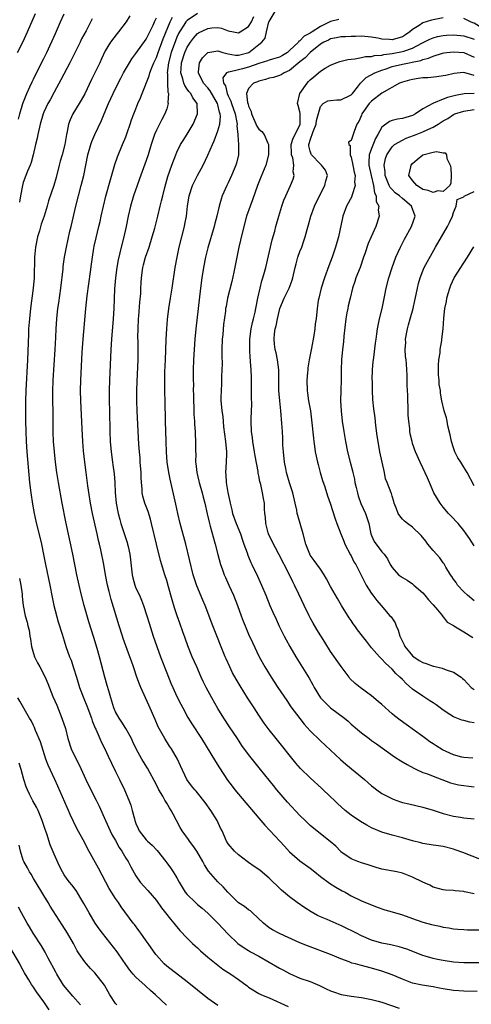
# Model space of a CAD drawing. Units: inches. Extents: x 2532000 to 2535000, y 1554000 to 1557000.
# Drawn here: x 2532740 to 2532828, y 1554733 to 1554925 of the extents above; entities that cross this region are included whole.
import ezdxf

# ---------------------------------------------------------------- set-up
doc = ezdxf.new("R2010")
doc.units = ezdxf.units.IN
doc.header["$MEASUREMENT"] = 0
doc.layers.add('LD25321554_2ft', color=135, linetype='Continuous')

msp = doc.modelspace()

# ---------------------------------------------------------------- linework, layer by layer
at = {"layer": 'LD25321554_2ft'}
for points, elevation in [([(2532739.85, 1554919), (2532740.94, 1554921), (2532741.84, 1554923), (2532743.37, 1554926.63)], 7698), ([(2532740.05, 1554905.95), (2532740.31, 1554907), (2532740.94, 1554909.06), (2532741.69, 1554911), (2532742.31, 1554912.31), (2532742.72, 1554913.28), (2532743, 1554913.81), (2532743.37, 1554914.63), (2532745, 1554917.8), (2532745.59, 1554919), (2532747.3, 1554922.7), (2532748.27, 1554925), (2532749, 1554926.55)], 7700), ([(2532754.43, 1554925.57), (2532753.25, 1554923.25), (2532752.37, 1554921.63), (2532752.08, 1554921), (2532750.12, 1554917), (2532748.35, 1554913.65), (2532747, 1554911.27), (2532746.22, 1554909.78), (2532745.78, 1554909), (2532745, 1554907.35), (2532744.86, 1554907), (2532744.32, 1554905), (2532743.85, 1554903), (2532743.71, 1554902.29), (2532743.36, 1554901), (2532742.9, 1554899), (2532742.51, 1554897.49), (2532742.32, 1554897), (2532741.81, 1554895.81), (2532741.49, 1554895), (2532741, 1554893.61), (2532740.83, 1554893), (2532740.45, 1554891), (2532740.26, 1554889.74)], 7702), ([(2532761.82, 1554926.18), (2532761.08, 1554925), (2532759.61, 1554923), (2532759.33, 1554922.67), (2532758.06, 1554921), (2532757, 1554919.31), (2532756.25, 1554917.75), (2532755.93, 1554917), (2532754.98, 1554915), (2532754.31, 1554913.69), (2532753, 1554910.94), (2532752.33, 1554909.67), (2532751.9, 1554909), (2532750.67, 1554907), (2532750.17, 1554905.83), (2532749.86, 1554905), (2532749.59, 1554903.59), (2532749.45, 1554903), (2532749.1, 1554901), (2532748.57, 1554899), (2532748.2, 1554897.8), (2532748.02, 1554897), (2532747.43, 1554894.57), (2532746.99, 1554893.01), (2532745.95, 1554890.05), (2532745.65, 1554889), (2532745.06, 1554887.06), (2532744.51, 1554885.49), (2532744.14, 1554884.14), (2532743.79, 1554883), (2532743.38, 1554881), (2532743.19, 1554879), (2532743.11, 1554875), (2532742.95, 1554873), (2532742.44, 1554869), (2532742.21, 1554867), (2532742.05, 1554865), (2532742, 1554864), (2532741.84, 1554859), (2532741.51, 1554853), (2532741.44, 1554851), (2532741.41, 1554849), (2532741.42, 1554847), (2532741.47, 1554845), (2532741.57, 1554843), (2532741.71, 1554841), (2532742.21, 1554835), (2532742.45, 1554833), (2532742.8, 1554830.8), (2532743.14, 1554829), (2532743.47, 1554827.47), (2532744.54, 1554823), (2532744.97, 1554820.97), (2532745.35, 1554819), (2532746.16, 1554815), (2532746.61, 1554812.61), (2532746.96, 1554811), (2532747.84, 1554807.84), (2532748.61, 1554805.39), (2532748.76, 1554804.76), (2532749, 1554804.12), (2532749.34, 1554803), (2532750.05, 1554801), (2532750.32, 1554800.32), (2532750.83, 1554798.83), (2532751.38, 1554797), (2532752, 1554795), (2532752.83, 1554792.83), (2532753.41, 1554791.41), (2532754.3, 1554789), (2532754.46, 1554788.46), (2532755.05, 1554787.05), (2532755.16, 1554786.84), (2532755.94, 1554785), (2532756.24, 1554784.24), (2532756.89, 1554783), (2532757.55, 1554781.55), (2532758.2, 1554780.2), (2532759, 1554778.56), (2532759.79, 1554777), (2532760.76, 1554775), (2532761.62, 1554773), (2532761.98, 1554771.98), (2532762.28, 1554771), (2532762.69, 1554769.31), (2532762.79, 1554769), (2532762.85, 1554768.85), (2532763, 1554768.44), (2532763.46, 1554767.46), (2532763.64, 1554767), (2532765, 1554765.24), (2532765.22, 1554765), (2532766.18, 1554764.18), (2532767.14, 1554763.14), (2532768.81, 1554761), (2532769, 1554760.72), (2532769.75, 1554759.75), (2532770.27, 1554759), (2532771, 1554757.8), (2532771.43, 1554757), (2532772.01, 1554756.01), (2532772.63, 1554755), (2532773, 1554754.55), (2532774.59, 1554753), (2532775, 1554752.63), (2532775.91, 1554751.91), (2532777, 1554750.95), (2532778.99, 1554749), (2532781, 1554746.81), (2532782.87, 1554745), (2532784.13, 1554744.13), (2532785, 1554743.64), (2532785.38, 1554743.38), (2532787, 1554742.52), (2532791, 1554740.2), (2532791.8, 1554739.8), (2532793, 1554739.13), (2532795, 1554738.24), (2532797, 1554737.55), (2532798.81, 1554736.81), (2532800.15, 1554736.15), (2532801, 1554735.74), (2532801.54, 1554735.54), (2532803.06, 1554735.06), (2532805, 1554734.72), (2532807, 1554734.43), (2532807.69, 1554734.31), (2532809, 1554734.05), (2532810.26, 1554733.74), (2532811, 1554733.54), (2532814.4, 1554732.4)], 7704), ([(2532829.61, 1554735.61), (2532827, 1554735.7), (2532825, 1554735.83), (2532823, 1554736.14), (2532822.28, 1554736.29), (2532821, 1554736.51), (2532818.85, 1554736.85), (2532817, 1554737.26), (2532815, 1554738.01), (2532813, 1554738.87), (2532811, 1554739.6), (2532809, 1554740.19), (2532806.74, 1554740.74), (2532805.83, 1554741), (2532805.17, 1554741.17), (2532804.59, 1554741.41), (2532803, 1554742.02), (2532801, 1554742.86), (2532796.51, 1554744.51), (2532795, 1554745.13), (2532791.12, 1554746.88), (2532790.87, 1554747), (2532789.67, 1554747.67), (2532789, 1554748.08), (2532787.88, 1554749), (2532785.77, 1554751), (2532785.36, 1554751.36), (2532785, 1554751.55), (2532784.19, 1554752.19), (2532783, 1554752.95), (2532780.96, 1554755), (2532780.04, 1554756.04), (2532779, 1554757.05), (2532777.13, 1554759.13), (2532776.36, 1554760.36), (2532776.05, 1554761), (2532774.9, 1554763), (2532774.13, 1554764.13), (2532773.45, 1554765), (2532773.28, 1554765.28), (2532772.02, 1554767), (2532771.64, 1554767.64), (2532770.94, 1554769), (2532770.24, 1554770.24), (2532769.9, 1554771), (2532769.52, 1554771.52), (2532769, 1554772.42), (2532768.77, 1554772.77), (2532768.66, 1554773), (2532768.23, 1554773.77), (2532767.49, 1554775), (2532767, 1554775.95), (2532765.22, 1554779.22), (2532764.46, 1554780.46), (2532764.15, 1554781), (2532763.06, 1554783), (2532762.4, 1554784.4), (2532762.1, 1554785), (2532761, 1554787), (2532760.24, 1554788.24), (2532759.7, 1554789), (2532759, 1554790.24), (2532758.67, 1554791), (2532758.3, 1554792.3), (2532758.07, 1554793), (2532757.68, 1554794.32), (2532757.41, 1554795.41), (2532756.93, 1554797), (2532755.85, 1554801), (2532755.4, 1554802.6), (2532754.76, 1554804.76), (2532753.82, 1554807.82), (2532752.91, 1554811), (2532752.37, 1554813), (2532751.89, 1554815), (2532751.46, 1554817), (2532750.68, 1554821), (2532749.33, 1554827.33), (2532748.58, 1554831), (2532747.85, 1554835), (2532747.54, 1554837), (2532747.29, 1554839), (2532747.08, 1554841), (2532746.93, 1554843), (2532746.85, 1554844.85), (2532746.81, 1554847), (2532746.8, 1554852.8), (2532746.86, 1554855), (2532747.22, 1554861), (2532747.35, 1554863.35), (2532747.43, 1554865), (2532747.55, 1554867), (2532747.77, 1554869), (2532747.92, 1554870.08), (2532748.31, 1554873), (2532748.76, 1554876.76), (2532748.78, 1554877.22), (2532749.06, 1554879), (2532749.42, 1554881), (2532750.12, 1554884.12), (2532750.35, 1554885), (2532751.24, 1554889), (2532751.76, 1554891), (2532752.33, 1554893), (2532752.85, 1554895), (2532753.62, 1554899), (2532754.17, 1554901), (2532754.39, 1554901.61), (2532754.98, 1554903), (2532756.28, 1554905.72), (2532756.78, 1554907), (2532757.61, 1554909), (2532758.55, 1554911), (2532759.55, 1554913), (2532760.05, 1554913.95), (2532760.56, 1554915), (2532761.72, 1554917), (2532762.22, 1554917.78), (2532763, 1554918.78), (2532765, 1554921.57), (2532765.47, 1554922.53), (2532765.72, 1554923), (2532766.35, 1554924.35), (2532766.63, 1554925), (2532767, 1554925.76)], 7706), ([(2532831, 1554741.25), (2532827, 1554741.21), (2532825, 1554741.33), (2532823, 1554741.65), (2532821.87, 1554741.87), (2532821, 1554742.07), (2532819.47, 1554742.53), (2532819, 1554742.66), (2532815.88, 1554743.88), (2532814.36, 1554744.36), (2532812.74, 1554744.74), (2532811, 1554745.09), (2532809, 1554745.67), (2532807, 1554746.52), (2532806.06, 1554747), (2532805.37, 1554747.37), (2532804.01, 1554748.01), (2532803, 1554748.52), (2532802.65, 1554748.65), (2532800.32, 1554749.68), (2532799, 1554750.23), (2532798.47, 1554750.47), (2532797.19, 1554751.19), (2532795.97, 1554751.97), (2532794.49, 1554753), (2532793, 1554754.12), (2532791.44, 1554755.44), (2532790.41, 1554756.41), (2532789.81, 1554757), (2532789.38, 1554757.38), (2532789, 1554757.74), (2532787.22, 1554759.22), (2532787, 1554759.42), (2532786.06, 1554760.06), (2532785, 1554760.83), (2532784.74, 1554761), (2532783, 1554762.31), (2532782.25, 1554763), (2532781, 1554764.49), (2532780.69, 1554765), (2532779.81, 1554767), (2532779.53, 1554767.53), (2532778.86, 1554769), (2532777.63, 1554771), (2532776.51, 1554772.51), (2532775, 1554774.4), (2532774.72, 1554774.72), (2532774.46, 1554775), (2532773.81, 1554775.81), (2532772.93, 1554777), (2532771.67, 1554779.67), (2532771.1, 1554781), (2532769.94, 1554783), (2532769.56, 1554783.56), (2532768.65, 1554785), (2532767.34, 1554787.34), (2532766.72, 1554788.72), (2532765.53, 1554791.53), (2532763.94, 1554795), (2532763.66, 1554795.66), (2532763.18, 1554797), (2532762.49, 1554799), (2532762.1, 1554800.1), (2532761.8, 1554801), (2532760.53, 1554804.53), (2532760.38, 1554805), (2532759.75, 1554807), (2532758.19, 1554812.19), (2532757.75, 1554813.75), (2532757.44, 1554815), (2532757.05, 1554817), (2532756.7, 1554819), (2532756.16, 1554821.84), (2532755.9, 1554823), (2532755.71, 1554823.71), (2532755.44, 1554825), (2532754.53, 1554829), (2532754.15, 1554831), (2532753.62, 1554834.38), (2532753.25, 1554837), (2532753, 1554839), (2532752.77, 1554841.23), (2532752.64, 1554843), (2532752.5, 1554845.5), (2532752.25, 1554851), (2532752.2, 1554853), (2532752.23, 1554855), (2532752.48, 1554860.48), (2532752.66, 1554863), (2532753.23, 1554869), (2532753.5, 1554871.5), (2532754.13, 1554876.13), (2532754.35, 1554877.65), (2532754.52, 1554879), (2532754.78, 1554880.78), (2532754.84, 1554881.16), (2532755.2, 1554882.81), (2532755.76, 1554885), (2532755.99, 1554886.01), (2532756.23, 1554887), (2532756.64, 1554889), (2532757.09, 1554890.91), (2532757.96, 1554893.96), (2532758.85, 1554897.15), (2532759.38, 1554898.62), (2532760.4, 1554901), (2532761, 1554902.5), (2532761.29, 1554903.29), (2532761.85, 1554905), (2532762.15, 1554905.85), (2532762.57, 1554907), (2532763, 1554908.02), (2532763.39, 1554909), (2532763.88, 1554910.12), (2532764.22, 1554911), (2532765.59, 1554914.41), (2532765.73, 1554915), (2532766.17, 1554916.17), (2532766.52, 1554917), (2532767, 1554918.02), (2532767.32, 1554919), (2532768.33, 1554921.67), (2532769.68, 1554925), (2532770.12, 1554925.88)], 7708), ([(2532775, 1554926.63), (2532773, 1554925.26), (2532772.86, 1554925.14), (2532772.74, 1554925), (2532772.35, 1554924.35), (2532771.49, 1554923), (2532771.32, 1554922.68), (2532771, 1554921.97), (2532770.72, 1554921.28), (2532769.9, 1554919), (2532769.36, 1554917), (2532769.11, 1554915), (2532769.13, 1554914.87), (2532769.15, 1554913), (2532769.24, 1554911.24), (2532769.35, 1554911), (2532769.24, 1554909.24), (2532769.31, 1554909), (2532769, 1554907.99), (2532768.66, 1554907), (2532768.08, 1554905.92), (2532767.62, 1554905), (2532767, 1554903.83), (2532766.64, 1554903), (2532765.97, 1554901), (2532765.36, 1554899), (2532765, 1554897.9), (2532763.71, 1554894.29), (2532763.23, 1554893), (2532762.55, 1554891), (2532761.96, 1554889), (2532761.48, 1554887), (2532761.07, 1554885), (2532760.62, 1554883), (2532760.11, 1554881), (2532759.85, 1554879.85), (2532759.51, 1554878.49), (2532759.25, 1554877), (2532759, 1554875), (2532758.83, 1554872.83), (2532758.65, 1554869), (2532758.52, 1554867), (2532758.22, 1554863), (2532758.11, 1554861), (2532757.84, 1554855), (2532757.78, 1554853), (2532757.79, 1554851), (2532757.85, 1554849), (2532757.91, 1554845), (2532757.98, 1554843), (2532758.13, 1554841), (2532758.39, 1554839), (2532758.48, 1554838.48), (2532758.72, 1554836.72), (2532758.87, 1554835), (2532758.96, 1554833.04), (2532759.14, 1554831), (2532759.51, 1554829), (2532759.82, 1554827.82), (2532760.07, 1554827), (2532761.3, 1554823.3), (2532761.37, 1554823), (2532761.46, 1554822.54), (2532761.8, 1554821), (2532761.93, 1554819.93), (2532762.23, 1554817), (2532762.38, 1554816.38), (2532762.75, 1554815), (2532763, 1554814.4), (2532763.66, 1554813), (2532764.07, 1554812.07), (2532764.49, 1554811), (2532765.14, 1554809), (2532765.57, 1554807.57), (2532766.38, 1554805), (2532767.05, 1554803), (2532767.78, 1554801), (2532769, 1554797.87), (2532769.83, 1554795.83), (2532770.19, 1554795), (2532771, 1554793.24), (2532771.74, 1554791.74), (2532772.13, 1554791), (2532773.15, 1554789.15), (2532773.91, 1554787.91), (2532775.78, 1554785), (2532778.54, 1554780.54), (2532779.32, 1554779.32), (2532780.9, 1554776.9), (2532781.75, 1554775.75), (2532782.33, 1554775), (2532783, 1554774.17), (2532787, 1554769.44), (2532788.13, 1554768.13), (2532791.08, 1554765), (2532791.98, 1554763.98), (2532793, 1554762.89), (2532795, 1554761.15), (2532797, 1554759.68), (2532797.89, 1554759), (2532799, 1554758.11), (2532800.79, 1554756.79), (2532802, 1554756), (2532803.28, 1554755.28), (2532803.81, 1554755), (2532805, 1554754.31), (2532807, 1554753.32), (2532810.1, 1554752.1), (2532811.59, 1554751.59), (2532813, 1554751.17), (2532815, 1554750.6), (2532817, 1554749.9), (2532819, 1554749.15), (2532820.7, 1554748.7), (2532821, 1554748.61), (2532822.35, 1554748.35), (2532823, 1554748.2), (2532824.06, 1554748.06), (2532825, 1554747.89), (2532825.81, 1554747.81), (2532827, 1554747.73), (2532827.69, 1554747.69), (2532831, 1554747.66)], 7710), ([(2532829, 1554754.71), (2532827.11, 1554755.11), (2532827, 1554755.14), (2532825.3, 1554755.3), (2532825, 1554755.37), (2532823.42, 1554755.42), (2532823, 1554755.49), (2532821, 1554756.02), (2532820.37, 1554756.37), (2532819, 1554756.97), (2532817, 1554757.94), (2532815, 1554758.75), (2532813.93, 1554759), (2532811, 1554759.54), (2532809.86, 1554759.86), (2532808.35, 1554760.35), (2532807, 1554760.77), (2532806.3, 1554761), (2532805, 1554761.51), (2532803, 1554762.91), (2532802.9, 1554763), (2532802, 1554764), (2532800.92, 1554764.92), (2532799, 1554766.43), (2532797, 1554768.06), (2532796.02, 1554769), (2532795, 1554770), (2532792.6, 1554772.6), (2532790.51, 1554775), (2532789.83, 1554775.83), (2532787.32, 1554779), (2532786.28, 1554780.28), (2532785, 1554781.92), (2532783.69, 1554783.69), (2532782.79, 1554785), (2532781.28, 1554787.28), (2532780.18, 1554789), (2532779, 1554790.91), (2532777.78, 1554793), (2532776.72, 1554795), (2532776.15, 1554796.15), (2532775.75, 1554797), (2532774.85, 1554799), (2532773.98, 1554801), (2532773.13, 1554803.13), (2532772.59, 1554804.59), (2532772.17, 1554805.83), (2532771.55, 1554807.55), (2532771.05, 1554809), (2532770.55, 1554810.55), (2532770.09, 1554812.09), (2532769.37, 1554814.63), (2532769, 1554815.9), (2532768.63, 1554817), (2532767.79, 1554819.79), (2532766.98, 1554822.98), (2532766.06, 1554827), (2532765.83, 1554827.83), (2532765.35, 1554829.35), (2532764.72, 1554831), (2532764.35, 1554832.35), (2532764.23, 1554833), (2532764.2, 1554833.8), (2532764.09, 1554835), (2532764.02, 1554836.02), (2532764.01, 1554837), (2532763.85, 1554839), (2532763.81, 1554839.81), (2532763.7, 1554841), (2532763.59, 1554842.41), (2532763.24, 1554849), (2532763.19, 1554851), (2532763.2, 1554853), (2532763.25, 1554854.75), (2532763.42, 1554859), (2532763.44, 1554861), (2532763.42, 1554862.58), (2532763.39, 1554863.39), (2532763.4, 1554865), (2532763.49, 1554867), (2532763.53, 1554867.53), (2532763.75, 1554870.25), (2532763.92, 1554871.92), (2532763.97, 1554873), (2532764, 1554874), (2532764.07, 1554875), (2532764.33, 1554877), (2532764.48, 1554877.52), (2532764.86, 1554879), (2532765.55, 1554881), (2532766.18, 1554883), (2532766.66, 1554884.66), (2532767.26, 1554887), (2532767.73, 1554889), (2532768, 1554890), (2532768.23, 1554891), (2532768.65, 1554892.65), (2532769.22, 1554894.78), (2532769.99, 1554897), (2532770.76, 1554899), (2532771, 1554899.55), (2532771.71, 1554901), (2532772.19, 1554901.81), (2532773, 1554903.02), (2532774.17, 1554905), (2532775.03, 1554907), (2532774.97, 1554909), (2532774.11, 1554910.11), (2532773.68, 1554911), (2532773.35, 1554911.35), (2532773, 1554911.86), (2532772.52, 1554912.52), (2532772.35, 1554913), (2532772.16, 1554913.84), (2532771.79, 1554915), (2532771.83, 1554915.83), (2532771.91, 1554917), (2532772.53, 1554919), (2532773, 1554920.05), (2532773.64, 1554921), (2532774.22, 1554921.78), (2532775, 1554922.67), (2532775.2, 1554922.8), (2532777, 1554923.68), (2532777.81, 1554923.81), (2532779, 1554923.85), (2532779.73, 1554923.73), (2532781, 1554923.25), (2532782.05, 1554923), (2532783, 1554922.8), (2532783.36, 1554923), (2532785, 1554924.05), (2532785.56, 1554925), (2532785.98, 1554926.02)], 7712), ([(2532831, 1554761.16), (2532827.49, 1554762.51), (2532827, 1554762.71), (2532825.32, 1554763.32), (2532825, 1554763.41), (2532823, 1554763.93), (2532822.06, 1554764.06), (2532821, 1554764.23), (2532819, 1554764.53), (2532818.64, 1554764.64), (2532816.98, 1554765.02), (2532815, 1554765.6), (2532813, 1554766.15), (2532811, 1554766.77), (2532809, 1554767.61), (2532808.1, 1554768.1), (2532806.82, 1554768.82), (2532805, 1554770.09), (2532803.84, 1554771), (2532802.35, 1554772.35), (2532801.66, 1554773), (2532801, 1554773.67), (2532799.29, 1554775.29), (2532797, 1554777.32), (2532795.14, 1554779.14), (2532794.22, 1554780.22), (2532790.37, 1554785), (2532789, 1554786.74), (2532788.04, 1554788.04), (2532787, 1554789.58), (2532786.07, 1554791), (2532784.79, 1554793), (2532783.33, 1554795.33), (2532782.59, 1554796.59), (2532781.87, 1554797.87), (2532781.3, 1554799), (2532780.58, 1554800.58), (2532780.4, 1554801), (2532778.03, 1554807), (2532776.5, 1554811), (2532776.07, 1554812.07), (2532774.87, 1554814.87), (2532774.19, 1554817), (2532772.71, 1554823), (2532771.66, 1554827), (2532771.2, 1554829), (2532770.81, 1554830.81), (2532769.68, 1554835.68), (2532769.41, 1554837), (2532769.1, 1554839), (2532768.97, 1554840.97), (2532768.92, 1554843), (2532768.77, 1554847), (2532768.7, 1554851), (2532768.64, 1554852.64), (2532768.65, 1554853.35), (2532768.62, 1554855), (2532768.66, 1554856.66), (2532768.79, 1554859), (2532768.85, 1554860.85), (2532768.89, 1554863), (2532769, 1554865), (2532769.17, 1554866.83), (2532769.44, 1554869), (2532769.73, 1554871), (2532770.05, 1554873), (2532770.66, 1554877), (2532771.02, 1554879), (2532771.43, 1554881), (2532771.93, 1554883), (2532772.46, 1554885), (2532772.56, 1554885.44), (2532772.85, 1554887), (2532773.07, 1554889), (2532773.36, 1554891), (2532774.02, 1554893), (2532775, 1554894.94), (2532776.13, 1554897), (2532777.05, 1554898.95), (2532777.93, 1554901), (2532778.28, 1554901.72), (2532779, 1554903.69), (2532779.34, 1554905), (2532779.48, 1554906.52), (2532779.43, 1554907), (2532779.31, 1554907.31), (2532779, 1554908.78), (2532778.94, 1554909), (2532777.48, 1554911.48), (2532777, 1554912.06), (2532776.18, 1554913), (2532775.19, 1554915), (2532775.24, 1554915.24), (2532775.41, 1554917), (2532776.02, 1554917.98), (2532777.02, 1554918.98), (2532779, 1554919.3), (2532779.96, 1554919), (2532781, 1554918.73), (2532782.46, 1554918.46), (2532783, 1554918.44), (2532785.03, 1554919), (2532787, 1554920.56), (2532787.58, 1554921), (2532788.24, 1554921.76), (2532788.48, 1554923), (2532788.97, 1554924.97), (2532789, 1554925.04), (2532790.17, 1554927)], 7714), ([(2532802.59, 1554925.41), (2532800.97, 1554925.03), (2532799, 1554924.05), (2532797.37, 1554923), (2532797, 1554922.74), (2532795.82, 1554922.18), (2532795, 1554921.26), (2532794.8, 1554921.2), (2532794.72, 1554921), (2532793, 1554919.35), (2532792.61, 1554919), (2532791.62, 1554918.38), (2532791, 1554918.05), (2532789.68, 1554917.68), (2532789, 1554917.48), (2532788.65, 1554917.35), (2532787, 1554916.87), (2532785, 1554916.11), (2532783.78, 1554915.78), (2532783, 1554915.58), (2532781.14, 1554915.14), (2532781, 1554915.15), (2532780.69, 1554915), (2532779.95, 1554914.05), (2532780.08, 1554913), (2532780.46, 1554912.46), (2532780.79, 1554911), (2532781, 1554910.52), (2532781.52, 1554909.52), (2532781.65, 1554909), (2532782.34, 1554907), (2532782.7, 1554905.3), (2532782.73, 1554905), (2532782.7, 1554904.7), (2532782.88, 1554903), (2532782.86, 1554902.86), (2532783, 1554901), (2532783, 1554899), (2532782.62, 1554897.38), (2532782.51, 1554897), (2532781.65, 1554895), (2532781, 1554893.57), (2532780.72, 1554893), (2532779.86, 1554891), (2532779.63, 1554890.37), (2532779.26, 1554889), (2532778.79, 1554887), (2532778.4, 1554885.6), (2532778.26, 1554885), (2532777, 1554880.83), (2532776.56, 1554879), (2532776.17, 1554877), (2532775.87, 1554875), (2532775.61, 1554873), (2532774.67, 1554865), (2532774.49, 1554863), (2532774.36, 1554861), (2532774.25, 1554859), (2532774.18, 1554857), (2532774.18, 1554856.18), (2532774.17, 1554855), (2532774.2, 1554854.2), (2532774.19, 1554853), (2532774.21, 1554852.21), (2532774.23, 1554851), (2532774.28, 1554849.72), (2532774.31, 1554848.31), (2532774.4, 1554847), (2532774.42, 1554846.42), (2532774.53, 1554845), (2532774.54, 1554844.54), (2532774.63, 1554843), (2532774.65, 1554841), (2532774.67, 1554840.67), (2532774.65, 1554839), (2532774.7, 1554838.7), (2532774.86, 1554837), (2532775.3, 1554835.3), (2532775.36, 1554835), (2532775.95, 1554833), (2532776.14, 1554832.14), (2532776.44, 1554831), (2532776.89, 1554828.89), (2532777.27, 1554827.27), (2532777.51, 1554826.49), (2532778.47, 1554823), (2532778.97, 1554820.97), (2532779.51, 1554819), (2532779.82, 1554818.18), (2532780.24, 1554817), (2532780.45, 1554816.45), (2532781.14, 1554815), (2532782.03, 1554813), (2532782.8, 1554811), (2532783.53, 1554809), (2532783.94, 1554807.94), (2532784.33, 1554807), (2532785, 1554805.42), (2532785.75, 1554803.75), (2532787.08, 1554801), (2532788.18, 1554799), (2532789.41, 1554797), (2532790.72, 1554795), (2532792.42, 1554792.42), (2532793.24, 1554791.24), (2532794.96, 1554788.96), (2532795.85, 1554787.85), (2532797, 1554786.55), (2532799, 1554784.56), (2532802.9, 1554780.9), (2532803.99, 1554779.99), (2532807.61, 1554777), (2532809, 1554775.76), (2532809.43, 1554775.43), (2532810.01, 1554775), (2532811, 1554774.31), (2532813.19, 1554773.19), (2532814.66, 1554772.66), (2532815, 1554772.56), (2532816.24, 1554772.24), (2532819, 1554771.64), (2532821, 1554771.04), (2532823, 1554770.36), (2532825, 1554769.84), (2532826.36, 1554769.64), (2532827, 1554769.56), (2532829, 1554769.36)], 7716), ([(2532823, 1554925.73), (2532821, 1554925.35), (2532820.7, 1554925.3), (2532819, 1554924.79), (2532818.28, 1554924.28), (2532817, 1554923.48), (2532816.45, 1554923), (2532815.59, 1554922.41), (2532815, 1554922.04), (2532813, 1554921.46), (2532812.48, 1554921.52), (2532811, 1554921.58), (2532810.22, 1554921.78), (2532809, 1554922.01), (2532807, 1554922.2), (2532805.86, 1554922.14), (2532805, 1554922.14), (2532803.93, 1554922.07), (2532803, 1554922.04), (2532802.17, 1554921.83), (2532801, 1554921.64), (2532800.6, 1554921.4), (2532799.7, 1554921), (2532799, 1554920.6), (2532797, 1554919.02), (2532796.03, 1554917.97), (2532795, 1554917.17), (2532793, 1554915.47), (2532791.94, 1554915), (2532791.37, 1554914.63), (2532791, 1554914.47), (2532789.88, 1554914.12), (2532789, 1554913.96), (2532788.29, 1554913.71), (2532787, 1554913.42), (2532786.71, 1554913.29), (2532785.95, 1554913), (2532785, 1554911.96), (2532784.59, 1554911), (2532784.79, 1554909.21), (2532784.9, 1554908.9), (2532785, 1554908.5), (2532785.48, 1554907.48), (2532785.55, 1554907), (2532786.61, 1554904.61), (2532787, 1554903.99), (2532787.55, 1554903.55), (2532788, 1554903), (2532788.74, 1554901.26), (2532788.89, 1554901), (2532788.9, 1554900.9), (2532788.87, 1554899), (2532788.33, 1554897), (2532787.36, 1554894.64), (2532786.75, 1554893), (2532785.78, 1554890.22), (2532785.28, 1554889), (2532784.56, 1554887), (2532783.71, 1554883.71), (2532783.08, 1554881), (2532782.1, 1554876.1), (2532781.71, 1554874.29), (2532780.88, 1554871), (2532780.58, 1554869.42), (2532780.51, 1554869), (2532780.45, 1554868.45), (2532780.11, 1554865.89), (2532779.94, 1554863.94), (2532779.85, 1554863), (2532779.76, 1554861), (2532779.74, 1554859.74), (2532779.8, 1554858.2), (2532779.79, 1554857), (2532779.73, 1554855.73), (2532779.7, 1554854.29), (2532779.6, 1554853), (2532779.58, 1554851.58), (2532779.58, 1554851), (2532779.62, 1554850.38), (2532779.77, 1554849), (2532779.94, 1554847.94), (2532780.11, 1554845.89), (2532780.47, 1554843), (2532780.67, 1554841), (2532780.65, 1554840.65), (2532780.63, 1554839), (2532780.47, 1554837), (2532780.53, 1554836.53), (2532780.59, 1554835), (2532780.94, 1554833.06), (2532781.32, 1554831.32), (2532781.36, 1554831), (2532781.7, 1554829.7), (2532781.85, 1554829), (2532782.58, 1554827), (2532783.4, 1554825), (2532783.79, 1554823.79), (2532784.09, 1554823), (2532784.71, 1554821.29), (2532784.84, 1554820.84), (2532785, 1554820.49), (2532785.41, 1554819.41), (2532785.63, 1554819), (2532786.72, 1554816.72), (2532787.51, 1554815), (2532788.34, 1554813), (2532789.16, 1554811), (2532789.71, 1554809.71), (2532790.34, 1554808.34), (2532790.98, 1554806.98), (2532791.96, 1554805), (2532792.31, 1554804.31), (2532793.01, 1554803.01), (2532794.19, 1554801), (2532796.79, 1554796.79), (2532797.52, 1554795.52), (2532797.8, 1554795), (2532799.04, 1554793), (2532799.98, 1554791.98), (2532801, 1554791.04), (2532803.69, 1554789), (2532804.4, 1554788.4), (2532805, 1554787.83), (2532807, 1554786.14), (2532808.52, 1554785), (2532809, 1554784.67), (2532809.96, 1554783.96), (2532813.45, 1554781.45), (2532814.68, 1554780.68), (2532815.94, 1554779.94), (2532817.24, 1554779.24), (2532817.74, 1554779), (2532819, 1554778.42), (2532819.89, 1554778.11), (2532821, 1554777.67), (2532824.38, 1554776.38), (2532825.98, 1554775.98), (2532829, 1554775.6)], 7718), ([(2532847, 1554925.75), (2532845.32, 1554925), (2532845, 1554924.84), (2532843, 1554923.7), (2532841.3, 1554922.7), (2532841, 1554922.49), (2532839.92, 1554922.08), (2532839, 1554921.54), (2532838.53, 1554921.47), (2532837, 1554921.05), (2532835, 1554921.28), (2532833, 1554922.32), (2532832.06, 1554923), (2532831.41, 1554923.41), (2532830.08, 1554924.08), (2532829, 1554924.72), (2532828.78, 1554924.78), (2532828.3, 1554925), (2532827, 1554925.64)], 7718), ([(2532828.78, 1554781.22), (2532827, 1554781.33), (2532826.62, 1554781.38), (2532825, 1554781.81), (2532823.54, 1554782.46), (2532822.81, 1554782.81), (2532821.59, 1554783.59), (2532821, 1554784), (2532820.37, 1554784.37), (2532819.53, 1554785), (2532819, 1554785.43), (2532815.76, 1554787.76), (2532814.59, 1554788.59), (2532813.46, 1554789.46), (2532813, 1554789.86), (2532811, 1554791.66), (2532810.28, 1554792.28), (2532809, 1554793.36), (2532806.78, 1554795), (2532805.79, 1554795.79), (2532804.77, 1554796.77), (2532804.59, 1554797), (2532803.07, 1554799.07), (2532801, 1554802.05), (2532799.85, 1554803.85), (2532798.32, 1554806.32), (2532797.58, 1554807.58), (2532797, 1554808.6), (2532796.79, 1554809), (2532795.81, 1554811), (2532794.8, 1554813.2), (2532793.95, 1554815), (2532793.61, 1554815.61), (2532792.9, 1554817.1), (2532790.88, 1554821), (2532790.25, 1554822.25), (2532789.82, 1554823), (2532789.57, 1554823.57), (2532789, 1554824.67), (2532788.86, 1554825), (2532788.8, 1554825.2), (2532788.34, 1554827), (2532788.27, 1554828.27), (2532788.17, 1554829), (2532788.11, 1554829.89), (2532788.06, 1554831), (2532787.89, 1554831.89), (2532787.72, 1554833), (2532787.35, 1554834.65), (2532787.21, 1554835.21), (2532787, 1554836.3), (2532786.87, 1554836.87), (2532786.83, 1554837.17), (2532786.26, 1554840.26), (2532786.15, 1554841), (2532785.81, 1554843), (2532785.73, 1554843.73), (2532785.55, 1554845), (2532785.48, 1554847), (2532785.48, 1554847.48), (2532785.59, 1554850.41), (2532785.57, 1554851.57), (2532785.58, 1554853), (2532785.53, 1554855.53), (2532785.48, 1554857), (2532785.38, 1554858.62), (2532785.36, 1554859), (2532785.31, 1554859.31), (2532785.21, 1554861), (2532785.2, 1554863), (2532785.48, 1554865), (2532785.76, 1554866.24), (2532785.97, 1554867), (2532786.27, 1554868.27), (2532786.43, 1554869), (2532786.81, 1554871), (2532787.24, 1554873), (2532787.57, 1554874.43), (2532787.78, 1554875), (2532788.11, 1554876.11), (2532788.34, 1554877), (2532789.62, 1554882.38), (2532790.1, 1554884.1), (2532790.33, 1554885), (2532790.89, 1554887), (2532791.49, 1554889), (2532791.87, 1554890.13), (2532792.26, 1554891), (2532793.18, 1554893), (2532793.72, 1554894.28), (2532793.88, 1554895), (2532793.72, 1554895.72), (2532793.84, 1554897), (2532793.6, 1554898.4), (2532793.39, 1554899), (2532793.35, 1554899.35), (2532793.33, 1554901), (2532793.72, 1554902.28), (2532794.05, 1554903), (2532795.04, 1554905), (2532795.06, 1554907.06), (2532795, 1554907.4), (2532794.66, 1554908.66), (2532794.55, 1554909), (2532795.02, 1554911), (2532796.41, 1554913), (2532796.69, 1554913.31), (2532797, 1554913.64), (2532797.75, 1554914.25), (2532799, 1554915.34), (2532799.92, 1554915.92), (2532801, 1554916.54), (2532802.11, 1554917), (2532802.78, 1554917.22), (2532804.37, 1554917.63), (2532805, 1554917.69), (2532805.73, 1554917.73), (2532807, 1554917.99), (2532807.81, 1554918.19), (2532809, 1554918.23), (2532809.59, 1554918.41), (2532811, 1554918.5), (2532811.39, 1554918.61), (2532813, 1554918.79), (2532815, 1554919.16), (2532815.27, 1554919.27), (2532817, 1554919.83), (2532818.81, 1554920.81), (2532819.21, 1554921), (2532820.38, 1554921.62), (2532821, 1554921.87), (2532821.89, 1554922.11), (2532823, 1554922.33), (2532823.63, 1554922.37), (2532825, 1554922.43), (2532827, 1554922.22), (2532829, 1554921.61)], 7720), ([(2532829, 1554788.12), (2532828.2, 1554788.2), (2532827, 1554788.54), (2532826.59, 1554788.59), (2532825.64, 1554789), (2532825, 1554789.25), (2532824.28, 1554789.72), (2532823, 1554790.53), (2532822.41, 1554791), (2532821.61, 1554791.61), (2532821, 1554791.98), (2532820.4, 1554792.4), (2532819, 1554793.28), (2532817, 1554794.68), (2532815.76, 1554795.76), (2532815, 1554796.55), (2532814.54, 1554797), (2532813.73, 1554797.73), (2532813, 1554798.54), (2532811.72, 1554799.72), (2532811, 1554800.53), (2532810.52, 1554801), (2532809, 1554802.76), (2532808.01, 1554804.01), (2532807.25, 1554805), (2532806.24, 1554806.24), (2532805.71, 1554807), (2532805.41, 1554807.41), (2532805, 1554808.04), (2532804.6, 1554808.6), (2532803.13, 1554811), (2532802.34, 1554812.34), (2532801, 1554814.72), (2532800.22, 1554816.22), (2532799.73, 1554817), (2532799, 1554818.11), (2532797.81, 1554819.81), (2532797, 1554820.85), (2532796.91, 1554821), (2532796.14, 1554823), (2532795.64, 1554825), (2532794.59, 1554828.59), (2532794.49, 1554829), (2532794.38, 1554829.62), (2532794.09, 1554831), (2532793.65, 1554833), (2532793, 1554834.97), (2532792.51, 1554836.51), (2532792.38, 1554837), (2532792.24, 1554837.76), (2532791.97, 1554839), (2532791.77, 1554841), (2532791.7, 1554842.3), (2532791.66, 1554843.66), (2532791.59, 1554845), (2532791.48, 1554846.52), (2532791.26, 1554849), (2532791.06, 1554851), (2532790.9, 1554853), (2532790.86, 1554854.86), (2532790.86, 1554857), (2532790.65, 1554859), (2532790.35, 1554860.35), (2532790.2, 1554861), (2532790.06, 1554862.06), (2532789.96, 1554863), (2532790.05, 1554864.05), (2532790.19, 1554865), (2532790.37, 1554865.63), (2532790.61, 1554867), (2532791, 1554868.7), (2532791.09, 1554869), (2532791.92, 1554871), (2532792.9, 1554873), (2532793.48, 1554874.52), (2532793.62, 1554875), (2532794.07, 1554877), (2532794.25, 1554877.75), (2532794.61, 1554879), (2532795, 1554880.11), (2532795.36, 1554881), (2532795.79, 1554882.21), (2532796.05, 1554883), (2532796.41, 1554884.41), (2532796.67, 1554885.33), (2532797.12, 1554887), (2532797.85, 1554889), (2532799, 1554891.36), (2532799.87, 1554893), (2532800.04, 1554893.96), (2532800.42, 1554895), (2532800, 1554896), (2532799.24, 1554897), (2532799, 1554897.16), (2532797.28, 1554899), (2532797.17, 1554899.17), (2532797, 1554899.75), (2532796.75, 1554900.75), (2532796.72, 1554901), (2532796.8, 1554901.2), (2532797, 1554901.86), (2532797.59, 1554903.59), (2532798.18, 1554905), (2532798.26, 1554905.74), (2532799, 1554908.46), (2532799.55, 1554909), (2532800.47, 1554909.53), (2532801, 1554909.64), (2532802.23, 1554909.77), (2532803, 1554909.73), (2532805, 1554910.74), (2532805.24, 1554911), (2532806.25, 1554912.25), (2532806.84, 1554913), (2532806.9, 1554913.1), (2532807, 1554913.17), (2532807.91, 1554914.09), (2532809.62, 1554915), (2532811, 1554915.55), (2532811.82, 1554915.82), (2532813, 1554916.26), (2532815, 1554916.74), (2532816.35, 1554917), (2532816.91, 1554917.09), (2532818.58, 1554917.42), (2532819, 1554917.61), (2532820.12, 1554917.88), (2532821, 1554918.3), (2532822.87, 1554918.87), (2532823.08, 1554918.92), (2532823.71, 1554919), (2532825, 1554919.14), (2532827, 1554918.98), (2532829, 1554918.1)], 7722), ([(2532829, 1554914.48), (2532827, 1554915.06), (2532826.32, 1554915), (2532825.12, 1554914.88), (2532823.47, 1554914.53), (2532823, 1554914.41), (2532821.75, 1554914.25), (2532819.95, 1554914.05), (2532819, 1554914.02), (2532818.11, 1554913.89), (2532817, 1554913.75), (2532816.39, 1554913.61), (2532815, 1554913.23), (2532814.42, 1554913), (2532811, 1554911.07), (2532809, 1554909.5), (2532808.55, 1554909), (2532807.09, 1554907), (2532807, 1554906.75), (2532806.51, 1554905.49), (2532806.12, 1554905), (2532805.57, 1554903.57), (2532805, 1554901.82), (2532804.52, 1554901.48), (2532804.56, 1554901), (2532804.82, 1554900.82), (2532804.84, 1554899), (2532805, 1554898.58), (2532805.33, 1554897), (2532805.6, 1554895.6), (2532805.76, 1554895), (2532805.69, 1554893.69), (2532805.82, 1554893), (2532805.2, 1554891.2), (2532805.16, 1554891), (2532805.12, 1554890.88), (2532804.08, 1554889), (2532803.36, 1554887), (2532803.29, 1554886.71), (2532802.53, 1554883), (2532801.98, 1554881), (2532801.29, 1554879), (2532800.65, 1554877.35), (2532799.82, 1554875), (2532799.18, 1554873), (2532798.67, 1554871), (2532798.59, 1554870.59), (2532798.36, 1554869), (2532798.15, 1554867), (2532798.01, 1554865.99), (2532797.92, 1554865), (2532797.74, 1554863.74), (2532797.27, 1554861.27), (2532796.8, 1554859), (2532796.57, 1554857.43), (2532796.53, 1554857), (2532796.5, 1554856.5), (2532796.38, 1554855), (2532796.41, 1554853), (2532796.47, 1554852.47), (2532796.68, 1554851), (2532797.05, 1554849), (2532797.29, 1554847.29), (2532797.65, 1554843.65), (2532797.73, 1554843), (2532797.86, 1554842.14), (2532797.99, 1554841), (2532798.15, 1554840.15), (2532798.41, 1554839), (2532798.55, 1554838.55), (2532798.97, 1554837), (2532799.44, 1554835.44), (2532799.85, 1554834.15), (2532800.39, 1554832.39), (2532800.88, 1554831), (2532801.91, 1554827.91), (2532802.23, 1554827), (2532803, 1554825), (2532803.58, 1554823.58), (2532803.79, 1554823), (2532804.87, 1554820.87), (2532805, 1554820.67), (2532805.56, 1554819.56), (2532805.92, 1554819), (2532806.92, 1554817.08), (2532807.61, 1554815.61), (2532807.96, 1554815), (2532809, 1554813.34), (2532809.27, 1554813), (2532809.99, 1554811.99), (2532810.87, 1554811), (2532812.58, 1554809), (2532812.79, 1554808.79), (2532813.59, 1554807.59), (2532813.77, 1554807), (2532814.2, 1554806.2), (2532814.51, 1554805), (2532815.33, 1554803.33), (2532815.47, 1554803), (2532817, 1554801.2), (2532817.26, 1554801), (2532818.27, 1554800.27), (2532819, 1554799.84), (2532819.65, 1554799.65), (2532821, 1554799.13), (2532821.13, 1554799.13), (2532822.75, 1554798.75), (2532823.57, 1554798.43), (2532825, 1554797.99), (2532826.47, 1554797), (2532826.76, 1554796.76), (2532827, 1554796.53), (2532828.46, 1554795), (2532829, 1554794.59)], 7724), ([(2532829, 1554910.99), (2532827.08, 1554910.92), (2532825.39, 1554910.61), (2532823.8, 1554910.2), (2532823, 1554909.85), (2532821.09, 1554909.09), (2532820.94, 1554909.06), (2532819, 1554908.02), (2532817.57, 1554907), (2532817, 1554906.71), (2532815.67, 1554906.33), (2532815, 1554906.1), (2532814.04, 1554905.96), (2532813, 1554905.69), (2532812.5, 1554905.5), (2532811, 1554904.38), (2532810.24, 1554903), (2532809.78, 1554902.22), (2532809, 1554900.24), (2532808.55, 1554899), (2532808.46, 1554897.54), (2532808.48, 1554897), (2532808.9, 1554895), (2532809.39, 1554893), (2532809.58, 1554891.58), (2532809.88, 1554891), (2532809.9, 1554889.9), (2532810.4, 1554889), (2532810.3, 1554888.3), (2532810.46, 1554887), (2532809.84, 1554885), (2532808.94, 1554883), (2532808.3, 1554881.7), (2532807.66, 1554879.66), (2532807.42, 1554879), (2532806.75, 1554877), (2532805.95, 1554875), (2532805.73, 1554874.27), (2532805.29, 1554873), (2532804.79, 1554871), (2532804.45, 1554869.55), (2532804.33, 1554869), (2532804.18, 1554868.18), (2532803.94, 1554867), (2532803.57, 1554863.57), (2532803.51, 1554862.49), (2532803.3, 1554861), (2532803.11, 1554859), (2532803.08, 1554857), (2532803.08, 1554855.08), (2532803, 1554853), (2532802.95, 1554851), (2532803.03, 1554849), (2532803.25, 1554847), (2532803.57, 1554845), (2532803.9, 1554843), (2532804.29, 1554841), (2532804.79, 1554839), (2532805.27, 1554837.27), (2532805.33, 1554837), (2532805.67, 1554835.67), (2532805.75, 1554835), (2532805.96, 1554834.04), (2532806.22, 1554833), (2532806.4, 1554832.4), (2532806.93, 1554830.93), (2532807.79, 1554829), (2532808.43, 1554827), (2532808.88, 1554825), (2532809, 1554824.65), (2532809.49, 1554823.49), (2532811, 1554821.49), (2532811.47, 1554821), (2532812.12, 1554820.12), (2532812.64, 1554819), (2532813, 1554818.41), (2532814.24, 1554817), (2532815, 1554816.47), (2532815.94, 1554815.94), (2532817, 1554815.22), (2532817.27, 1554815), (2532819, 1554813.45), (2532819.42, 1554813), (2532820.08, 1554812.08), (2532821, 1554811.11), (2532821.86, 1554810.14), (2532822.81, 1554809), (2532822.86, 1554808.86), (2532823, 1554808.78), (2532823.74, 1554807.74), (2532825, 1554807.12), (2532825.06, 1554807.06), (2532827, 1554805.85), (2532828.77, 1554804.77)], 7726), ([(2532829, 1554811.91), (2532827.71, 1554813), (2532827, 1554813.7), (2532825.8, 1554815), (2532825.48, 1554815.48), (2532825, 1554816.14), (2532824.66, 1554816.66), (2532824.42, 1554817), (2532823.51, 1554818.49), (2532823.14, 1554819.14), (2532823, 1554819.31), (2532822.29, 1554820.29), (2532821, 1554821.73), (2532819.97, 1554823), (2532819.56, 1554823.56), (2532818.68, 1554824.68), (2532817, 1554826.33), (2532816.02, 1554827), (2532815.45, 1554827.45), (2532815, 1554827.86), (2532814.48, 1554828.48), (2532814.19, 1554829), (2532813.85, 1554829.85), (2532813.43, 1554831), (2532813.34, 1554831.34), (2532813, 1554832.37), (2532812.86, 1554832.86), (2532812.79, 1554833), (2532812.05, 1554835), (2532811.73, 1554835.73), (2532811.5, 1554837), (2532810.6, 1554841), (2532810.25, 1554843), (2532810.11, 1554844.11), (2532809.84, 1554846.16), (2532809.68, 1554847.68), (2532809.43, 1554849.43), (2532809.22, 1554851.22), (2532809.15, 1554853), (2532809.16, 1554854.84), (2532809.14, 1554855.14), (2532809.2, 1554857), (2532809.32, 1554858.68), (2532809.35, 1554859), (2532809.42, 1554859.42), (2532809.75, 1554862.25), (2532809.89, 1554863), (2532810.04, 1554864.04), (2532810.15, 1554865), (2532810.54, 1554867), (2532811.04, 1554869), (2532811.6, 1554871.6), (2532811.87, 1554873), (2532812.37, 1554875), (2532813.01, 1554877), (2532813.75, 1554879), (2532814.65, 1554881), (2532815.43, 1554882.57), (2532816.79, 1554885), (2532817.5, 1554887), (2532816.8, 1554889), (2532815, 1554890.46), (2532814.42, 1554891), (2532813.61, 1554891.61), (2532813, 1554892.22), (2532812.63, 1554892.63), (2532812.46, 1554893), (2532811.68, 1554895), (2532811.68, 1554895.68), (2532811.47, 1554897), (2532811.72, 1554898.28), (2532811.99, 1554899), (2532813, 1554900.56), (2532813.48, 1554901), (2532815, 1554901.89), (2532815.75, 1554902.25), (2532817.2, 1554902.8), (2532817.69, 1554903), (2532819, 1554903.5), (2532819.98, 1554903.98), (2532821, 1554904.41), (2532822.02, 1554905), (2532823, 1554905.63), (2532823.89, 1554906.11), (2532825, 1554906.89), (2532825.25, 1554907), (2532827, 1554907.54), (2532829, 1554907.83)], 7728), ([(2532829, 1554822.67), (2532828.1, 1554824.1), (2532827.48, 1554825), (2532827, 1554825.66), (2532825.87, 1554827), (2532824.48, 1554828.48), (2532824.02, 1554829), (2532823, 1554830.19), (2532822.36, 1554831), (2532821.17, 1554833), (2532820.28, 1554835), (2532819.9, 1554835.9), (2532819, 1554837.87), (2532818.46, 1554839), (2532817.58, 1554841), (2532817, 1554842.61), (2532816.89, 1554843), (2532816.55, 1554844.55), (2532816.48, 1554845), (2532816.45, 1554845.55), (2532816.26, 1554847), (2532816.14, 1554848.14), (2532816.12, 1554849.88), (2532816.06, 1554851), (2532816.07, 1554852.07), (2532816.02, 1554853), (2532815.94, 1554854.06), (2532815.97, 1554855), (2532815.96, 1554855.96), (2532815.87, 1554857), (2532815.81, 1554858.19), (2532815.72, 1554859), (2532815.6, 1554859.6), (2532815.57, 1554861), (2532815.66, 1554862.34), (2532815.63, 1554863), (2532815.99, 1554865), (2532816.2, 1554865.8), (2532816.56, 1554867), (2532817.1, 1554869), (2532817.43, 1554870.57), (2532817.72, 1554871.72), (2532817.97, 1554873), (2532818.15, 1554873.85), (2532818.47, 1554875), (2532819, 1554876.38), (2532819.26, 1554877), (2532821.5, 1554881), (2532822.65, 1554883), (2532823.84, 1554885), (2532824.19, 1554885.81), (2532824.77, 1554887), (2532825, 1554887.76), (2532825.51, 1554889), (2532825.71, 1554890.29), (2532827, 1554890.83), (2532827.08, 1554890.92), (2532829, 1554891.82)], 7730), ([(2532829, 1554834.4), (2532827.68, 1554837), (2532827, 1554837.99), (2532826.39, 1554839), (2532825.83, 1554839.83), (2532825.28, 1554841), (2532825, 1554841.77), (2532824.61, 1554843), (2532824.33, 1554844.33), (2532823.9, 1554846.1), (2532823.74, 1554847), (2532823.62, 1554847.62), (2532823.19, 1554849), (2532822.72, 1554851), (2532822.46, 1554852.46), (2532822.42, 1554853), (2532822.18, 1554854.18), (2532822.17, 1554855), (2532822.03, 1554856.03), (2532822.03, 1554857), (2532822.06, 1554857.94), (2532822.12, 1554859), (2532822.37, 1554860.37), (2532822.39, 1554861), (2532822.73, 1554862.73), (2532822.74, 1554863), (2532822.99, 1554865.01), (2532823.12, 1554867.12), (2532823.32, 1554869), (2532823.64, 1554870.36), (2532823.71, 1554871), (2532823.93, 1554871.93), (2532824.25, 1554873), (2532824.46, 1554873.54), (2532825.09, 1554875), (2532827, 1554877.95), (2532827.74, 1554879), (2532828.99, 1554881.01)], 7732), ([(2532740.29, 1554816.29), (2532740.54, 1554815), (2532740.76, 1554813.24), (2532740.79, 1554812.79), (2532740.99, 1554811), (2532741.39, 1554809), (2532741.77, 1554807.77), (2532741.91, 1554807), (2532742.16, 1554806.16), (2532742.3, 1554805), (2532742.44, 1554804.44), (2532742.63, 1554803), (2532743, 1554801.62), (2532743.21, 1554801), (2532743.78, 1554799.78), (2532744.22, 1554799), (2532745.25, 1554797), (2532745.79, 1554795.79), (2532746.79, 1554793.21), (2532747.53, 1554791.53), (2532748.56, 1554789), (2532749.22, 1554787), (2532749.73, 1554785), (2532750.36, 1554783), (2532751, 1554781.62), (2532751.88, 1554779.88), (2532753.21, 1554777), (2532754.21, 1554775), (2532755.24, 1554773), (2532755.83, 1554771.83), (2532757.03, 1554769), (2532757.94, 1554767), (2532758.29, 1554766.29), (2532759, 1554765.08), (2532759.74, 1554763.74), (2532760.25, 1554763), (2532761, 1554761.69), (2532761.46, 1554761), (2532762, 1554760), (2532763, 1554758.24), (2532763.83, 1554757), (2532765.32, 1554755.32), (2532767, 1554753.38), (2532767.99, 1554751.99), (2532768.79, 1554751), (2532769.73, 1554749.73), (2532770.38, 1554749), (2532770.64, 1554748.64), (2532771.54, 1554747.54), (2532773, 1554746.01), (2532774.02, 1554745), (2532774.53, 1554744.53), (2532775, 1554744.13), (2532775.59, 1554743.59), (2532777, 1554742.35), (2532778.63, 1554741), (2532779.97, 1554739.97), (2532781.52, 1554739), (2532783, 1554737.96), (2532784.71, 1554736.71), (2532785, 1554736.48), (2532787, 1554735.23), (2532787.48, 1554735), (2532789, 1554734.38), (2532792.7, 1554732.7)], 7702), ([(2532779, 1554732.88), (2532777, 1554734.25), (2532773, 1554737.51), (2532769, 1554740.54), (2532768.53, 1554741), (2532767, 1554742.7), (2532766.87, 1554742.87), (2532765.36, 1554745), (2532765, 1554745.55), (2532763.94, 1554747), (2532763.56, 1554747.56), (2532762.7, 1554748.7), (2532762.45, 1554749), (2532760.13, 1554752.13), (2532759.58, 1554753), (2532759, 1554753.8), (2532757.76, 1554755.76), (2532757.1, 1554757), (2532755.71, 1554759.71), (2532753.57, 1554763.57), (2532753, 1554764.68), (2532751.48, 1554767.48), (2532750.16, 1554770.16), (2532749.8, 1554771), (2532749.54, 1554771.54), (2532747.75, 1554775.75), (2532747.18, 1554777), (2532745.83, 1554779.83), (2532745.4, 1554781), (2532744.35, 1554784.35), (2532743.39, 1554786.61), (2532743.18, 1554787.18), (2532743, 1554787.57), (2532742.53, 1554788.53), (2532742.2, 1554789), (2532740.32, 1554792.32), (2532739.95, 1554793)], 7700), ([(2532768.97, 1554732.97), (2532766.81, 1554735), (2532765.83, 1554735.83), (2532765, 1554736.61), (2532764.77, 1554736.77), (2532763, 1554738.43), (2532762.48, 1554739), (2532761.82, 1554739.82), (2532761, 1554740.92), (2532759.61, 1554743), (2532759.35, 1554743.35), (2532756.44, 1554747), (2532755.84, 1554747.84), (2532755.06, 1554749), (2532753.85, 1554751), (2532752.82, 1554752.82), (2532752.24, 1554753.76), (2532751.32, 1554755.32), (2532750.48, 1554756.48), (2532750.01, 1554757), (2532749.58, 1554757.58), (2532749, 1554758.39), (2532748.63, 1554759), (2532748.07, 1554760.07), (2532747, 1554762.43), (2532746.27, 1554764.27), (2532745.57, 1554766.43), (2532745.27, 1554767.27), (2532744.72, 1554769), (2532743.9, 1554771), (2532743.61, 1554771.61), (2532742.87, 1554772.87), (2532742.19, 1554774.19), (2532741.82, 1554775), (2532741.59, 1554775.59), (2532741.13, 1554777), (2532740.59, 1554779), (2532740.21, 1554780.21)], 7698), ([(2532759.25, 1554733), (2532759, 1554733.31), (2532757.91, 1554735), (2532757.59, 1554735.59), (2532756.86, 1554736.86), (2532755, 1554739.24), (2532754.11, 1554740.11), (2532753.35, 1554741), (2532753, 1554741.44), (2532751.94, 1554743), (2532751.55, 1554743.55), (2532750.79, 1554745), (2532749.61, 1554747), (2532748.61, 1554748.61), (2532746.26, 1554752.26), (2532745.85, 1554753), (2532745, 1554754.38), (2532744.64, 1554755), (2532743, 1554757.72), (2532742.51, 1554758.51), (2532742.19, 1554759), (2532741.8, 1554759.8), (2532741.1, 1554761), (2532741, 1554761.28), (2532740.48, 1554763), (2532740.23, 1554764.23)], 7696), ([(2532752.15, 1554733), (2532750.68, 1554734.68), (2532748.87, 1554736.87), (2532747.55, 1554739), (2532747.37, 1554739.37), (2532745.87, 1554742.13), (2532745.29, 1554743.29), (2532744.54, 1554744.54), (2532742.95, 1554747), (2532742.22, 1554748.22), (2532741.77, 1554749), (2532740.67, 1554751), (2532740.1, 1554752.1)], 7694), ([(2532746.07, 1554732.07), (2532745, 1554733.58), (2532743.55, 1554735.55), (2532743, 1554736.44), (2532742.61, 1554737), (2532742.08, 1554737.92), (2532741.25, 1554739.25), (2532740.54, 1554740.54), (2532740.31, 1554741), (2532738.35, 1554744.35)], 7692)]:
    msp.add_lwpolyline(points, dxfattribs=dict(at, elevation=elevation))
at = {"layer": 'LD25321554_2ft', "elevation": 7730}
msp.add_lwpolyline([(2532821, 1554899.55), (2532821.68, 1554899.68), (2532823, 1554899.43), (2532823.38, 1554899.38), (2532823.6, 1554899), (2532823.71, 1554898.29), (2532824.35, 1554897), (2532824.45, 1554896.45), (2532824.51, 1554895), (2532824.5, 1554893.5), (2532824.25, 1554893), (2532823, 1554891.83), (2532821.95, 1554891.95), (2532821, 1554891.62), (2532820.04, 1554892.04), (2532819, 1554892.27), (2532818.56, 1554892.56), (2532817.82, 1554893), (2532817, 1554894.02), (2532816.29, 1554895), (2532816.68, 1554896.68), (2532816.73, 1554897), (2532817, 1554897.31), (2532817.89, 1554898.11), (2532819, 1554898.98)], close=True, dxfattribs=at)

doc.saveas('drawing.dxf')
